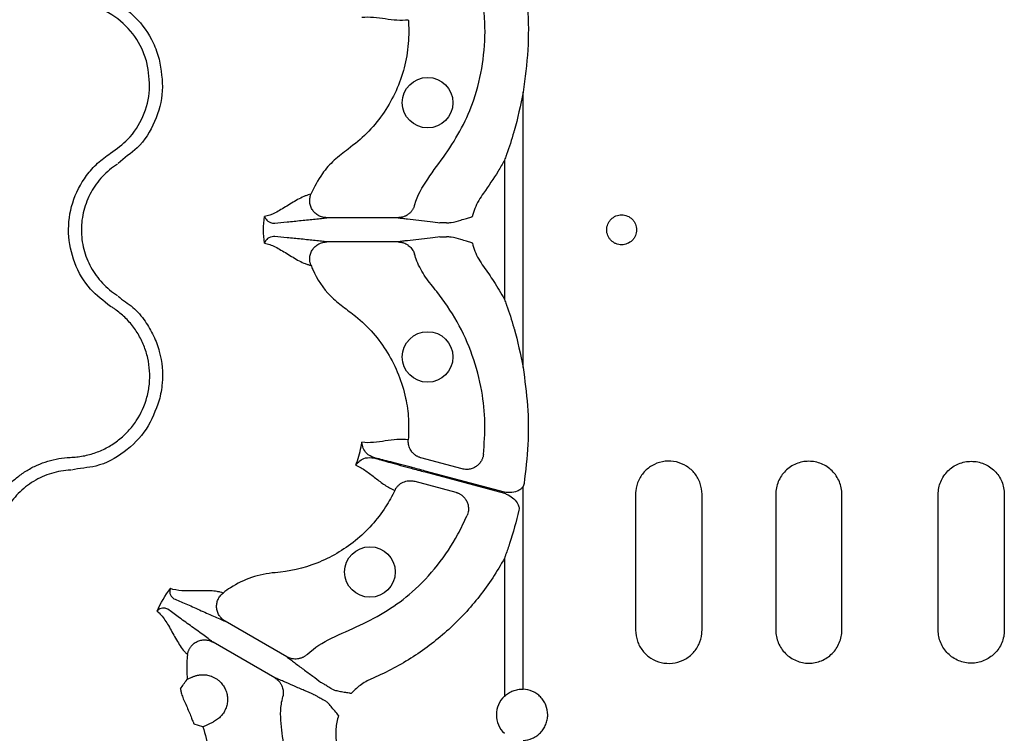
# Model space of a CAD drawing. Extents: x -9359 to 3108, y -963 to 3879.
# Drawn here: x -8158 to -8042, y 2334 to 2418 of the extents above; entities that cross this region are included whole.
import ezdxf

# ---------------------------------------------------------------- set-up
doc = ezdxf.new("R2010")
doc.units = 0
doc.header["$LTSCALE"] = 12
doc.header["$MEASUREMENT"] = 0
doc.layers.add('DUENN-18', color=94, linetype='CONTINUOUS')

msp = doc.modelspace()

# ---------------------------------------------------------------- linework, layer by layer
at = {"layer": 'DUENN-18'}
for p, q in [((-8098.73, 2376.659), (-8098.73, 2409.028)), ((-8100.928, 2401.005), (-8100.928, 2384.682)), ((-8113.419, 2394.269), (-8121.782, 2394.269)), ((-8113.419, 2391.418), (-8121.782, 2391.418)), ((-8105.901, 2364.741), (-8110.725, 2366.034)), ((-8110.252, 2364.372), (-8100.928, 2361.867)), ((-8100.928, 2361.997), (-8110.222, 2364.483)), ((-8111.463, 2363.28), (-8106.639, 2361.988)), ((-8098.613, 2362.998), (-8098.73, 2362.657)), ((-8098.73, 2338.834), (-8098.73, 2362.657)), ((-8085.517, 2361.746), (-8085.517, 2345.774)), ((-8077.702, 2345.774), (-8077.702, 2361.746)), ((-8069.041, 2361.746), (-8069.041, 2345.774)), ((-8061.279, 2345.774), (-8061.279, 2361.746)), ((-8049.955, 2345.774), (-8049.955, 2361.746)), ((-8042.192, 2361.746), (-8042.192, 2345.774)), ((-8100.928, 2354.217), (-8100.928, 2338.002)), ((-8126.488, 2342.644), (-8133.73, 2346.825)), ((-8127.914, 2340.175), (-8135.156, 2344.356)), ((-8137.599, 2340.262), (-8138.193, 2339.982)), ((-8136.363, 2334.427), (-8137.357, 2334.705)), ((-8136.363, 2334.427), (-8135.119, 2335.012))]:
    msp.add_line(p, q, dxfattribs=at)
for centre in [(-8109.95, 2407.789), (-8109.95, 2377.899), (-8116.724, 2352.617)]:
    msp.add_circle(centre, 2.969, dxfattribs=at)
msp.add_arc((-8098.848, 2335.824), 3.013, 133.6844, 226.3156, dxfattribs=at)
for points, knots in [([(-8098.613, 2422.689), (-8098.458, 2421.446), (-8098.099, 2418.568), (-8098.068, 2413.976), (-8098.508, 2410.685), (-8098.73, 2409.028)], [0, 0, 0, 0, 0.27407742, 0.63445546, 1, 1, 1, 1]), ([(-8151.782, 2421.095), (-8151.782, 2421.095), (-8151.056, 2421.095), (-8149.608, 2420.86), (-8147.597, 2420.191), (-8145.811, 2419.164), (-8143.845, 2417.518), (-8142.285, 2415.372), (-8141.685, 2413.542), (-8141.471, 2412.891)], [0, 0, 0, 0, 0.0000043, 0.1546873, 0.3093718, 0.4499162, 0.5904617, 0.8543688, 1, 1, 1, 1]), ([(-8142.919, 2412.503), (-8143.104, 2413.066), (-8143.624, 2414.649), (-8145.308, 2416.969), (-8147.69, 2418.636), (-8150.011, 2419.417), (-8151.3, 2419.536), (-8151.945, 2419.595)], [0, 0, 0, 0, 0.1445384, 0.4064408, 0.6842303, 0.8419558, 1, 1, 1, 1]), ([(-8111.488, 2395.707), (-8111.479, 2395.738), (-8111.146, 2396.847), (-8109.959, 2398.937), (-8107.782, 2401.71), (-8105.884, 2404.791), (-8104.315, 2408.323), (-8103.4, 2412.332), (-8103.107, 2416.093), (-8103.309, 2418.39), (-8103.384, 2419.244)], [0, 0, 0, 0, 0.0039125, 0.1358662, 0.2774443, 0.4189931, 0.5594505, 0.7294459, 0.899441, 1, 1, 1, 1]), ([(-8117.659, 2417.83), (-8117.213, 2417.89), (-8116.756, 2417.881), (-8115.837, 2417.804), (-8115.375, 2417.735), (-8114.457, 2417.605), (-8114.002, 2417.545), (-8113.101, 2417.487), (-8112.656, 2417.492), (-8112.215, 2417.55)], [0, 0, 0, 0, 0.25, 0.25, 0.5, 0.5, 0.75, 0.75, 1, 1, 1, 1]), ([(-8112.215, 2417.55), (-8112.207, 2417.451), (-8112.128, 2416.397), (-8112.179, 2414.372), (-8112.719, 2411.539), (-8113.738, 2408.841), (-8115.189, 2406.354), (-8117.029, 2404.13), (-8119.069, 2402.483), (-8120.954, 2401.07), (-8122.545, 2399.332), (-8123.252, 2397.857), (-8123.654, 2397.016)], [0, 0, 0, 0, 0.01221502, 0.12944224, 0.24667894, 0.36374712, 0.48082472, 0.59786165, 0.71490391, 0.80083134, 0.88644464, 1, 1, 1, 1]), ([(-8147.19, 2401.848), (-8146.479, 2402.363), (-8144.895, 2403.51), (-8143.248, 2406.118), (-8142.388, 2409.299), (-8142.742, 2411.435), (-8142.919, 2412.503)], [0, 0, 0, 0, 0.2133093, 0.4755031, 0.7377529, 1, 1, 1, 1]), ([(-8141.471, 2412.891), (-8141.265, 2411.655), (-8140.853, 2409.181), (-8141.867, 2405.523), (-8143.67, 2402.46), (-8145.616, 2401.314), (-8146.299, 2400.631), (-8146.299, 2400.631)], [0, 0, 0, 0, 0.2645685, 0.52917913, 0.79378171, 0.99999699, 1, 1, 1, 1]), ([(-8098.73, 2409.028), (-8099.042, 2407.497), (-8099.363, 2405.92), (-8100.065, 2403.49), (-8100.374, 2402.533), (-8100.766, 2401.444), (-8100.851, 2401.212), (-8100.924, 2401.016), (-8100.928, 2401.005)], [0, 0, 0, 0, 0.5626549, 0.5790792, 0.9110844, 0.9248317, 0.9956735, 1, 1, 1, 1]), ([(-8147.19, 2383.84), (-8148.022, 2384.477), (-8149.809, 2385.846), (-8151.577, 2388.895), (-8152.325, 2392.458), (-8151.839, 2396.086), (-8150.426, 2398.839), (-8148.767, 2400.717), (-8147.716, 2401.471), (-8147.19, 2401.848)], [0, 0, 0, 0, 0.1462552, 0.3143384, 0.4821742, 0.6503374, 0.8185756, 0.9092871, 1, 1, 1, 1]), ([(-8146.38, 2400.58), (-8147.033, 2400.163), (-8147.62, 2399.675), (-8148.403, 2398.84), (-8148.649, 2398.543), (-8149.103, 2397.918), (-8149.308, 2397.594), (-8149.676, 2396.924), (-8149.839, 2396.579), (-8150.121, 2395.866), (-8150.242, 2395.496), (-8150.529, 2394.379), (-8150.625, 2393.622), (-8150.626, 2392.467), (-8150.601, 2392.079), (-8150.506, 2391.319), (-8150.435, 2390.944), (-8150.245, 2390.204), (-8150.127, 2389.838), (-8149.843, 2389.118), (-8149.68, 2388.771), (-8149.312, 2388.101), (-8149.108, 2387.778), (-8148.659, 2387.158), (-8148.412, 2386.858), (-8147.623, 2386.014), (-8147.033, 2385.524), (-8146.38, 2385.108)], [0, 0, 0, 0, 0.125, 0.125, 0.1875, 0.1875, 0.25, 0.25, 0.3125, 0.3125, 0.375, 0.375, 0.5, 0.5, 0.5625, 0.5625, 0.625, 0.625, 0.6875, 0.6875, 0.75, 0.75, 0.8125, 0.8125, 0.875, 0.875, 1, 1, 1, 1]), ([(-8100.928, 2401.005), (-8101.168, 2400.576), (-8101.91, 2399.248), (-8102.789, 2398.005), (-8103.385, 2397.165)], [0, 0, 0, 0, 0.3233507, 1, 1, 1, 1]), ([(-8123.654, 2397.016), (-8123.761, 2396.998), (-8123.869, 2396.973), (-8124.092, 2396.908), (-8124.206, 2396.869), (-8124.553, 2396.733), (-8124.793, 2396.618), (-8125.516, 2396.236), (-8126.006, 2395.929), (-8126.949, 2395.346), (-8127.404, 2395.069), (-8128.279, 2394.633), (-8128.699, 2394.473), (-8129.105, 2394.409)], [0, 0, 0, 0, 0.0625, 0.0625, 0.125, 0.125, 0.25, 0.25, 0.5, 0.5, 0.75, 0.75, 1, 1, 1, 1]), ([(-8121.782, 2394.269), (-8121.822, 2394.27), (-8121.916, 2394.272), (-8122.079, 2394.289), (-8122.291, 2394.329), (-8122.514, 2394.401), (-8122.818, 2394.542), (-8123.146, 2394.772), (-8123.47, 2395.146), (-8123.692, 2395.576), (-8123.785, 2395.973), (-8123.801, 2396.293), (-8123.784, 2396.536), (-8123.739, 2396.78), (-8123.683, 2396.937), (-8123.654, 2397.016)], [0, 0, 0, 0, 0.0306796, 0.0721654, 0.125486, 0.1965589, 0.2505136, 0.3827443, 0.5003877, 0.6267648, 0.7498611, 0.809874, 0.872132, 0.9357987, 1, 1, 1, 1]), ([(-8103.385, 2397.165), (-8103.769, 2396.585), (-8104.344, 2395.718), (-8104.608, 2394.719), (-8104.695, 2394.388)], [0, 0, 0, 0, 0.6691424, 1, 1, 1, 1]), ([(-8111.488, 2395.707), (-8111.501, 2395.665), (-8111.529, 2395.579), (-8111.58, 2395.454), (-8111.642, 2395.329), (-8111.713, 2395.207), (-8111.794, 2395.087), (-8111.886, 2394.972), (-8111.987, 2394.863), (-8112.097, 2394.76), (-8112.254, 2394.634), (-8112.479, 2394.492), (-8112.745, 2394.378), (-8112.996, 2394.31), (-8113.208, 2394.276), (-8113.35, 2394.271), (-8113.419, 2394.269)], [0, 0, 0, 0, 0.0513026, 0.103915, 0.1577626, 0.2127552, 0.2687874, 0.325739, 0.3834762, 0.4418531, 0.5007138, 0.6177209, 0.7502989, 0.8356272, 0.9189887, 1, 1, 1, 1]), ([(-8087.149, 2394.601), (-8087.264, 2394.601), (-8087.377, 2394.59), (-8087.601, 2394.546), (-8087.712, 2394.513), (-8087.924, 2394.425), (-8088.024, 2394.372), (-8088.215, 2394.245), (-8088.306, 2394.172), (-8088.468, 2394.01), (-8088.541, 2393.922), (-8088.67, 2393.73), (-8088.726, 2393.628), (-8088.859, 2393.309), (-8088.906, 2393.077), (-8088.906, 2392.731), (-8088.895, 2392.614), (-8088.849, 2392.387), (-8088.816, 2392.277), (-8088.727, 2392.063), (-8088.672, 2391.96), (-8088.544, 2391.769), (-8088.471, 2391.681), (-8088.307, 2391.517), (-8088.218, 2391.444), (-8088.028, 2391.318), (-8087.925, 2391.263), (-8087.713, 2391.176), (-8087.604, 2391.143), (-8087.381, 2391.098), (-8087.265, 2391.087), (-8086.923, 2391.086), (-8086.693, 2391.131), (-8086.272, 2391.304), (-8086.075, 2391.434), (-8085.831, 2391.676), (-8085.756, 2391.765), (-8085.627, 2391.957), (-8085.573, 2392.058), (-8085.483, 2392.271), (-8085.449, 2392.383), (-8085.403, 2392.609), (-8085.392, 2392.724), (-8085.391, 2393.073), (-8085.437, 2393.304), (-8085.57, 2393.625), (-8085.625, 2393.726), (-8085.753, 2393.917), (-8085.827, 2394.008), (-8086.071, 2394.251), (-8086.267, 2394.381), (-8086.689, 2394.555), (-8086.918, 2394.601), (-8087.149, 2394.601)], [0, 0, 0, 0, 0.03125, 0.03125, 0.0625, 0.0625, 0.09375, 0.09375, 0.125, 0.125, 0.15625, 0.15625, 0.1875, 0.1875, 0.25, 0.25, 0.28125, 0.28125, 0.3125, 0.3125, 0.34375, 0.34375, 0.375, 0.375, 0.40625, 0.40625, 0.4375, 0.4375, 0.46875, 0.46875, 0.5, 0.5, 0.5625, 0.5625, 0.625, 0.625, 0.65625, 0.65625, 0.6875, 0.6875, 0.71875, 0.71875, 0.75, 0.75, 0.8125, 0.8125, 0.84375, 0.84375, 0.875, 0.875, 0.9375, 0.9375, 1, 1, 1, 1]), ([(-8129.105, 2394.409), (-8129.105, 2394.408), (-8129.074, 2394.297), (-8128.939, 2394.029), (-8128.51, 2393.703), (-8128.094, 2393.615), (-8127.878, 2393.615), (-8127.878, 2393.615)], [0, 0, 0, 0, 0.0041636, 0.3116778, 0.7383475, 0.9999879, 1, 1, 1, 1]), ([(-8127.878, 2393.615), (-8127.452, 2393.669), (-8126.963, 2393.724), (-8125.914, 2393.833), (-8125.355, 2393.887), (-8124.233, 2393.996), (-8123.671, 2394.051), (-8122.893, 2394.133), (-8122.645, 2394.16), (-8122.184, 2394.215), (-8121.974, 2394.242), (-8121.782, 2394.269)], [0, 0, 0, 0, 0.25, 0.25, 0.5, 0.5, 0.75, 0.75, 0.875, 0.875, 1, 1, 1, 1]), ([(-8113.419, 2394.269), (-8113.257, 2394.245), (-8113.082, 2394.22), (-8112.708, 2394.171), (-8112.509, 2394.146), (-8111.888, 2394.073), (-8111.441, 2394.024), (-8110.538, 2393.926), (-8110.082, 2393.877), (-8109.228, 2393.778), (-8108.83, 2393.729), (-8108.501, 2393.68)], [0, 0, 0, 0, 0.125, 0.125, 0.25, 0.25, 0.5, 0.5, 0.75, 0.75, 1, 1, 1, 1]), ([(-8107.742, 2393.655), (-8107.904, 2393.658), (-8108.303, 2393.665), (-8108.427, 2393.675), (-8108.501, 2393.68)], [0, 0, 0, 0, 0.4059403, 1, 1, 1, 1]), ([(-8107.742, 2393.655), (-8107.557, 2393.668), (-8106.979, 2393.708), (-8106.209, 2393.943), (-8105.43, 2394.168), (-8104.998, 2394.298), (-8104.772, 2394.365), (-8104.714, 2394.383), (-8104.699, 2394.387), (-8104.695, 2394.388)], [0, 0, 0, 0, 0.1828713, 0.5679645, 0.7784315, 0.9443597, 0.9852849, 0.9964682, 1, 1, 1, 1]), ([(-8127.878, 2392.073), (-8127.878, 2392.073), (-8127.878, 2392.073), (-8128.679, 2391.985), (-8128.897, 2391.658), (-8129.075, 2391.393), (-8129.105, 2391.281), (-8129.105, 2391.279)], [0, 0, 0, 0, 0.0000099, 0.2616747, 0.6883496, 0.993684, 1, 1, 1, 1]), ([(-8129.105, 2391.279), (-8128.902, 2391.245), (-8128.695, 2391.19), (-8128.274, 2391.04), (-8128.06, 2390.945), (-8127.404, 2390.618), (-8126.949, 2390.342), (-8126.006, 2389.758), (-8125.516, 2389.451), (-8124.793, 2389.069), (-8124.553, 2388.955), (-8124.206, 2388.819), (-8124.092, 2388.779), (-8123.869, 2388.714), (-8123.761, 2388.69), (-8123.654, 2388.671)], [0, 0, 0, 0, 0.125, 0.125, 0.25, 0.25, 0.5, 0.5, 0.75, 0.75, 0.875, 0.875, 0.9375, 0.9375, 1, 1, 1, 1]), ([(-8121.782, 2391.418), (-8121.974, 2391.446), (-8122.184, 2391.473), (-8122.645, 2391.528), (-8122.893, 2391.555), (-8123.671, 2391.637), (-8124.233, 2391.691), (-8125.355, 2391.8), (-8125.914, 2391.855), (-8126.963, 2391.964), (-8127.452, 2392.018), (-8127.878, 2392.073)], [0, 0, 0, 0, 0.125, 0.125, 0.25, 0.25, 0.5, 0.5, 0.75, 0.75, 1, 1, 1, 1]), ([(-8123.654, 2388.671), (-8123.671, 2388.716), (-8123.705, 2388.806), (-8123.743, 2388.944), (-8123.771, 2389.084), (-8123.789, 2389.224), (-8123.797, 2389.363), (-8123.796, 2389.499), (-8123.777, 2389.749), (-8123.691, 2390.114), (-8123.469, 2390.543), (-8123.145, 2390.917), (-8122.817, 2391.147), (-8122.512, 2391.287), (-8122.263, 2391.367), (-8122.01, 2391.412), (-8121.847, 2391.416), (-8121.782, 2391.418)], [0, 0, 0, 0, 0.0367676, 0.0734839, 0.1099848, 0.1461054, 0.1816834, 0.2165622, 0.2505935, 0.3738832, 0.5004808, 0.6178969, 0.7498873, 0.8038628, 0.875118, 0.9501166, 1, 1, 1, 1]), ([(-8108.501, 2392.008), (-8108.83, 2391.958), (-8109.228, 2391.909), (-8110.082, 2391.811), (-8110.538, 2391.762), (-8111.441, 2391.664), (-8111.888, 2391.615), (-8112.509, 2391.541), (-8112.708, 2391.517), (-8113.082, 2391.468), (-8113.257, 2391.443), (-8113.419, 2391.418)], [0, 0, 0, 0, 0.25, 0.25, 0.5, 0.5, 0.75, 0.75, 0.875, 0.875, 1, 1, 1, 1]), ([(-8113.419, 2391.418), (-8113.378, 2391.418), (-8113.293, 2391.416), (-8113.167, 2391.404), (-8113.038, 2391.384), (-8112.91, 2391.355), (-8112.724, 2391.3), (-8112.484, 2391.199), (-8112.224, 2391.036), (-8112.005, 2390.848), (-8111.827, 2390.65), (-8111.681, 2390.435), (-8111.566, 2390.212), (-8111.514, 2390.057), (-8111.488, 2389.981)], [0, 0, 0, 0, 0.0485145, 0.0979363, 0.1481907, 0.1991935, 0.2508516, 0.3740941, 0.5005309, 0.6058509, 0.7092166, 0.8098005, 0.9069083, 1, 1, 1, 1]), ([(-8108.501, 2392.008), (-8108.427, 2392.013), (-8108.303, 2392.022), (-8107.904, 2392.03), (-8107.742, 2392.033)], [0, 0, 0, 0, 0.5940598, 1, 1, 1, 1]), ([(-8104.695, 2391.299), (-8104.699, 2391.3), (-8104.714, 2391.305), (-8104.772, 2391.322), (-8104.998, 2391.39), (-8105.43, 2391.52), (-8106.209, 2391.745), (-8106.979, 2391.98), (-8107.557, 2392.02), (-8107.742, 2392.033)], [0, 0, 0, 0, 0.00353316, 0.01471511, 0.05564158, 0.22156959, 0.43203647, 0.8171293, 1, 1, 1, 1]), ([(-8104.695, 2391.299), (-8104.694, 2391.292), (-8104.618, 2390.96), (-8104.328, 2389.964), (-8103.765, 2389.103), (-8103.385, 2388.523)], [0, 0, 0, 0, 0.0078244, 0.3308723, 1, 1, 1, 1]), ([(-8103.384, 2366.444), (-8103.291, 2367.685), (-8103.106, 2370.166), (-8103.527, 2374.096), (-8104.582, 2378.113), (-8106.361, 2382.079), (-8108.415, 2385.046), (-8110.227, 2387.254), (-8111.096, 2388.759), (-8111.401, 2389.71), (-8111.488, 2389.981)], [0, 0, 0, 0, 0.1457259, 0.29145235, 0.46133529, 0.63121823, 0.79855799, 0.88291709, 0.96664405, 1, 1, 1, 1]), ([(-8123.654, 2388.671), (-8123.588, 2388.511), (-8123.037, 2387.185), (-8121.865, 2385.413), (-8119.919, 2383.804), (-8118.116, 2382.523), (-8116.291, 2380.735), (-8114.583, 2378.417), (-8113.297, 2375.837), (-8112.499, 2373.208), (-8112.121, 2370.615), (-8112.183, 2368.963), (-8112.215, 2368.137)], [0, 0, 0, 0, 0.021187, 0.1759724, 0.2526561, 0.3296483, 0.4466798, 0.5637091, 0.6807961, 0.7978813, 0.8989421, 1, 1, 1, 1]), ([(-8103.385, 2388.523), (-8102.97, 2387.946), (-8102.081, 2386.711), (-8101.329, 2385.388), (-8100.928, 2384.682)], [0, 0, 0, 0, 0.4669281, 1, 1, 1, 1]), ([(-8146.299, 2385.057), (-8146.299, 2385.057), (-8145.786, 2384.544), (-8144.479, 2383.836), (-8143.139, 2382.164), (-8142.09, 2380.403), (-8141.215, 2377.989), (-8140.935, 2375.352), (-8141.331, 2373.467), (-8141.471, 2372.797)], [0, 0, 0, 0, 0.00000301, 0.15468672, 0.309372, 0.44991676, 0.59046236, 0.85436989, 1, 1, 1, 1]), ([(-8100.928, 2384.682), (-8100.924, 2384.671), (-8100.851, 2384.476), (-8100.766, 2384.244), (-8100.374, 2383.155), (-8100.065, 2382.197), (-8099.363, 2379.767), (-8099.042, 2378.191), (-8098.73, 2376.659)], [0, 0, 0, 0, 0.0043249, 0.0751668, 0.0889158, 0.4209215, 0.4373442, 1, 1, 1, 1]), ([(-8142.919, 2373.185), (-8142.785, 2373.685), (-8142.692, 2374.193), (-8142.589, 2375.222), (-8142.579, 2375.738), (-8142.642, 2376.759), (-8142.714, 2377.265), (-8142.884, 2378.019), (-8142.951, 2378.27), (-8143.105, 2378.762), (-8143.191, 2379.003), (-8143.477, 2379.713), (-8143.705, 2380.17), (-8144.235, 2381.048), (-8144.54, 2381.471), (-8145.202, 2382.25), (-8145.561, 2382.609), (-8146.141, 2383.104), (-8146.341, 2383.262), (-8146.652, 2383.487), (-8146.757, 2383.56), (-8146.971, 2383.702), (-8147.081, 2383.77), (-8147.19, 2383.84)], [0, 0, 0, 0, 0.125, 0.125, 0.25, 0.25, 0.375, 0.375, 0.4375, 0.4375, 0.5, 0.5, 0.625, 0.625, 0.75, 0.75, 0.875, 0.875, 0.9375, 0.9375, 0.96875, 0.96875, 1, 1, 1, 1]), ([(-8098.73, 2376.659), (-8098.526, 2375.165), (-8098.117, 2372.162), (-8098.065, 2367.573), (-8098.43, 2364.529), (-8098.613, 2362.998)], [0, 0, 0, 0, 0.32981285, 0.66284029, 1, 1, 1, 1]), ([(-8151.945, 2366.092), (-8151.817, 2366.098), (-8151.687, 2366.102), (-8151.43, 2366.118), (-8151.302, 2366.129), (-8150.919, 2366.168), (-8150.665, 2366.205), (-8150.161, 2366.299), (-8149.911, 2366.356), (-8149.413, 2366.49), (-8149.166, 2366.568), (-8148.441, 2366.829), (-8147.976, 2367.04), (-8147.306, 2367.411), (-8147.087, 2367.544), (-8146.659, 2367.828), (-8146.448, 2367.98), (-8145.841, 2368.457), (-8145.467, 2368.805), (-8144.776, 2369.556), (-8144.458, 2369.962), (-8143.605, 2371.254), (-8143.187, 2372.185), (-8142.919, 2373.185)], [0, 0, 0, 0, 0.03125, 0.03125, 0.0625, 0.0625, 0.125, 0.125, 0.1875, 0.1875, 0.25, 0.25, 0.375, 0.375, 0.4375, 0.4375, 0.5, 0.5, 0.625, 0.625, 0.75, 0.75, 1, 1, 1, 1]), ([(-8141.471, 2372.797), (-8141.911, 2371.623), (-8142.791, 2369.275), (-8145.497, 2366.611), (-8148.594, 2364.872), (-8150.845, 2364.827), (-8151.782, 2364.593), (-8151.782, 2364.593)], [0, 0, 0, 0, 0.2645695, 0.5291788, 0.7937827, 0.9999956, 1, 1, 1, 1]), ([(-8112.215, 2368.137), (-8112.656, 2368.196), (-8113.101, 2368.201), (-8114.002, 2368.143), (-8114.457, 2368.082), (-8115.375, 2367.953), (-8115.837, 2367.884), (-8116.756, 2367.806), (-8117.213, 2367.798), (-8117.659, 2367.858)], [0, 0, 0, 0, 0.25, 0.25, 0.5, 0.5, 0.75, 0.75, 1, 1, 1, 1]), ([(-8110.725, 2366.034), (-8110.768, 2366.046), (-8110.856, 2366.072), (-8110.984, 2366.121), (-8111.111, 2366.179), (-8111.236, 2366.248), (-8111.414, 2366.361), (-8111.631, 2366.542), (-8111.846, 2366.795), (-8112.008, 2367.062), (-8112.121, 2367.329), (-8112.192, 2367.601), (-8112.226, 2367.872), (-8112.218, 2368.05), (-8112.215, 2368.137)], [0, 0, 0, 0, 0.0481027, 0.0972603, 0.1473915, 0.1984028, 0.2501881, 0.3734393, 0.5000359, 0.6048735, 0.708204, 0.8090382, 0.9065277, 1, 1, 1, 1]), ([(-8118.38, 2365.167), (-8118.35, 2365.25), (-8118.193, 2365.687), (-8117.947, 2366.493), (-8117.757, 2367.314), (-8117.674, 2367.771), (-8117.659, 2367.858)], [0, 0, 0, 0, 0.0946161, 0.5000005, 0.9053854, 1, 1, 1, 1]), ([(-8116.253, 2366.056), (-8116.565, 2366.201), (-8117.154, 2366.475), (-8117.546, 2367.176), (-8117.649, 2367.628), (-8117.659, 2367.855), (-8117.659, 2367.858)], [0, 0, 0, 0, 0.3546959, 0.6694288, 0.9963583, 1, 1, 1, 1]), ([(-8160.95, 2350.497), (-8161.365, 2351.296), (-8161.673, 2352.133), (-8161.977, 2353.443), (-8162.051, 2353.888), (-8162.143, 2354.775), (-8162.16, 2355.219), (-8162.14, 2356.108), (-8162.102, 2356.553), (-8161.97, 2357.444), (-8161.876, 2357.881), (-8161.635, 2358.737), (-8161.489, 2359.157), (-8161.143, 2359.978), (-8160.942, 2360.383), (-8160.269, 2361.546), (-8159.731, 2362.254), (-8158.793, 2363.212), (-8158.456, 2363.515), (-8157.757, 2364.069), (-8157.392, 2364.323), (-8156.632, 2364.784), (-8156.237, 2364.991), (-8155.416, 2365.358), (-8154.996, 2365.514), (-8153.72, 2365.901), (-8152.846, 2366.052), (-8151.945, 2366.092)], [0, 0, 0, 0, 0.125, 0.125, 0.1875, 0.1875, 0.25, 0.25, 0.3125, 0.3125, 0.375, 0.375, 0.4375, 0.4375, 0.5, 0.5, 0.625, 0.625, 0.6875, 0.6875, 0.75, 0.75, 0.8125, 0.8125, 0.875, 0.875, 1, 1, 1, 1]), ([(-8118.38, 2365.167), (-8118.378, 2365.169), (-8118.256, 2365.362), (-8117.941, 2365.701), (-8117.251, 2366.112), (-8116.604, 2366.055), (-8116.261, 2366.025)], [0, 0, 0, 0, 0.0036417, 0.3305707, 0.6453052, 1, 1, 1, 1]), ([(-8116.261, 2366.025), (-8116.184, 2366.003), (-8115.627, 2365.843), (-8114.271, 2365.463), (-8112.224, 2364.901), (-8110.803, 2364.52), (-8110.252, 2364.372)], [0, 0, 0, 0, 0.0529852, 0.3801027, 0.7595204, 1, 1, 1, 1]), ([(-8110.222, 2364.483), (-8110.774, 2364.63), (-8112.195, 2365.01), (-8114.266, 2365.552), (-8115.627, 2365.9), (-8116.187, 2366.039), (-8116.253, 2366.056)], [0, 0, 0, 0, 0.24050348, 0.6199517, 0.95504742, 1, 1, 1, 1]), ([(-8103.384, 2366.444), (-8103.39, 2366.396), (-8103.404, 2366.301), (-8103.436, 2366.16), (-8103.479, 2366.022), (-8103.531, 2365.888), (-8103.592, 2365.758), (-8103.707, 2365.553), (-8103.911, 2365.286), (-8104.235, 2365.011), (-8104.619, 2364.805), (-8104.994, 2364.697), (-8105.341, 2364.666), (-8105.63, 2364.68), (-8105.812, 2364.721), (-8105.901, 2364.741)], [0, 0, 0, 0, 0.0419106, 0.0839429, 0.125943, 0.1677551, 0.209224, 0.2501986, 0.3728778, 0.499959, 0.6177653, 0.7496555, 0.8369659, 0.920601, 1, 1, 1, 1]), ([(-8077.702, 2361.746), (-8077.745, 2362.183), (-8077.831, 2363.057), (-8078.497, 2364.221), (-8079.479, 2365.11), (-8080.711, 2365.625), (-8082.047, 2365.704), (-8083.34, 2365.334), (-8084.439, 2364.551), (-8085.208, 2363.449), (-8085.495, 2362.452), (-8085.513, 2361.88), (-8085.517, 2361.746)], [0, 0, 0, 0, 0.1063247, 0.212658, 0.3192737, 0.4265588, 0.5346479, 0.6433579, 0.7521472, 0.8602912, 0.9672922, 1, 1, 1, 1]), ([(-8151.878, 2364.589), (-8152.652, 2364.555), (-8153.404, 2364.426), (-8154.5, 2364.094), (-8154.861, 2363.959), (-8155.567, 2363.645), (-8155.907, 2363.467), (-8156.56, 2363.071), (-8156.874, 2362.853), (-8157.475, 2362.377), (-8157.764, 2362.117), (-8158.571, 2361.293), (-8159.033, 2360.686), (-8159.612, 2359.686), (-8159.784, 2359.338), (-8160.081, 2358.632), (-8160.207, 2358.272), (-8160.414, 2357.536), (-8160.494, 2357.16), (-8160.608, 2356.394), (-8160.64, 2356.012), (-8160.657, 2355.248), (-8160.642, 2354.867), (-8160.563, 2354.104), (-8160.499, 2353.721), (-8160.237, 2352.596), (-8159.971, 2351.877), (-8159.614, 2351.19)], [0, 0, 0, 0, 0.125, 0.125, 0.1875, 0.1875, 0.25, 0.25, 0.3125, 0.3125, 0.375, 0.375, 0.5, 0.5, 0.5625, 0.5625, 0.625, 0.625, 0.6875, 0.6875, 0.75, 0.75, 0.8125, 0.8125, 0.875, 0.875, 1, 1, 1, 1]), ([(-8118.38, 2365.167), (-8117.964, 2364.996), (-8117.572, 2364.761), (-8116.815, 2364.234), (-8116.449, 2363.943), (-8115.72, 2363.372), (-8115.356, 2363.092), (-8114.604, 2362.592), (-8114.216, 2362.373), (-8113.805, 2362.203)], [0, 0, 0, 0, 0.25, 0.25, 0.5, 0.5, 0.75, 0.75, 1, 1, 1, 1]), ([(-8061.279, 2361.746), (-8061.279, 2362.003), (-8061.304, 2362.255), (-8061.403, 2362.751), (-8061.477, 2362.998), (-8061.672, 2363.468), (-8061.792, 2363.691), (-8062.074, 2364.113), (-8062.238, 2364.313), (-8062.596, 2364.671), (-8062.792, 2364.831), (-8063.216, 2365.115), (-8063.442, 2365.235), (-8063.909, 2365.428), (-8064.153, 2365.503), (-8064.654, 2365.602), (-8064.906, 2365.627), (-8065.412, 2365.627), (-8065.669, 2365.602), (-8066.166, 2365.503), (-8066.408, 2365.43), (-8066.877, 2365.236), (-8067.104, 2365.114), (-8067.525, 2364.834), (-8067.721, 2364.674), (-8068.083, 2364.312), (-8068.244, 2364.116), (-8068.526, 2363.696), (-8068.647, 2363.469), (-8068.842, 2362.999), (-8068.916, 2362.757), (-8069.016, 2362.26), (-8069.041, 2362.003), (-8069.041, 2361.746)], [0, 0, 0, 0, 0.0625, 0.0625, 0.125, 0.125, 0.1875, 0.1875, 0.25, 0.25, 0.3125, 0.3125, 0.375, 0.375, 0.4375, 0.4375, 0.5, 0.5, 0.5625, 0.5625, 0.625, 0.625, 0.6875, 0.6875, 0.75, 0.75, 0.8125, 0.8125, 0.875, 0.875, 0.9375, 0.9375, 1, 1, 1, 1]), ([(-8049.955, 2361.746), (-8049.955, 2362.003), (-8049.93, 2362.255), (-8049.831, 2362.751), (-8049.756, 2362.998), (-8049.561, 2363.468), (-8049.442, 2363.691), (-8049.16, 2364.113), (-8048.996, 2364.313), (-8048.638, 2364.671), (-8048.442, 2364.831), (-8048.018, 2365.115), (-8047.792, 2365.235), (-8047.325, 2365.428), (-8047.08, 2365.503), (-8046.58, 2365.602), (-8046.328, 2365.627), (-8045.822, 2365.627), (-8045.565, 2365.602), (-8045.068, 2365.503), (-8044.826, 2365.43), (-8044.357, 2365.236), (-8044.129, 2365.114), (-8043.709, 2364.834), (-8043.513, 2364.674), (-8043.151, 2364.312), (-8042.989, 2364.116), (-8042.708, 2363.696), (-8042.587, 2363.469), (-8042.391, 2362.999), (-8042.318, 2362.757), (-8042.218, 2362.26), (-8042.192, 2362.003), (-8042.192, 2361.746)], [0, 0, 0, 0, 0.0625, 0.0625, 0.125, 0.125, 0.1875, 0.1875, 0.25, 0.25, 0.3125, 0.3125, 0.375, 0.375, 0.4375, 0.4375, 0.5, 0.5, 0.5625, 0.5625, 0.625, 0.625, 0.6875, 0.6875, 0.75, 0.75, 0.8125, 0.8125, 0.875, 0.875, 0.9375, 0.9375, 1, 1, 1, 1]), ([(-8113.805, 2362.203), (-8113.783, 2362.246), (-8113.74, 2362.333), (-8113.662, 2362.458), (-8113.574, 2362.58), (-8113.474, 2362.698), (-8113.364, 2362.809), (-8113.244, 2362.913), (-8113.114, 2363.008), (-8112.976, 2363.093), (-8112.782, 2363.192), (-8112.511, 2363.291), (-8112.201, 2363.346), (-8111.919, 2363.352), (-8111.686, 2363.332), (-8111.537, 2363.297), (-8111.463, 2363.28)], [0, 0, 0, 0, 0.0513835, 0.1040827, 0.1580041, 0.2130359, 0.2690486, 0.3258963, 0.3834186, 0.441443, 0.4997881, 0.616718, 0.7497976, 0.8356719, 0.9192169, 1, 1, 1, 1]), ([(-8113.805, 2362.203), (-8114.12, 2361.538), (-8115.346, 2359.332), (-8118.27, 2356.072), (-8122.893, 2353.4), (-8126.226, 2352.66), (-8128.824, 2352.458), (-8130.68, 2352.067), (-8132.669, 2351.098), (-8133.696, 2350.363), (-8133.979, 2350.14)], [0.780086743, 0.780086743, 0.780086743, 0.780086743, 0.782813065, 0.789375678, 0.795938291, 0.802500905, 0.802500905, 0.806354958, 0.810209012, 0.811753658, 0.811753658, 0.811753658, 0.811753658]), ([(-8098.73, 2362.657), (-8098.815, 2362.551), (-8098.999, 2362.32), (-8099.526, 2362.051), (-8100.194, 2361.909), (-8100.706, 2361.97), (-8100.928, 2361.997)], [0, 0, 0, 0, 0.1685485, 0.3649664, 0.7244234, 1, 1, 1, 1]), ([(-8106.639, 2361.988), (-8106.596, 2361.975), (-8106.509, 2361.95), (-8106.379, 2361.9), (-8106.25, 2361.841), (-8106.123, 2361.77), (-8105.998, 2361.689), (-8105.807, 2361.544), (-8105.568, 2361.301), (-8105.335, 2360.933), (-8105.188, 2360.522), (-8105.138, 2360.141), (-8105.155, 2359.809), (-8105.207, 2359.525), (-8105.276, 2359.344), (-8105.31, 2359.254)], [0, 0, 0, 0, 0.0390997, 0.0793144, 0.1205942, 0.1628759, 0.2060827, 0.2501244, 0.3723363, 0.4999281, 0.6269889, 0.749642, 0.8321399, 0.9160059, 1, 1, 1, 1]), ([(-8100.928, 2361.867), (-8100.776, 2361.809), (-8100.365, 2361.653), (-8099.796, 2361.235), (-8099.376, 2360.704), (-8099.179, 2360.226), (-8099.203, 2359.98), (-8099.212, 2359.879)], [0, 0, 0, 0, 0.1731551, 0.4672447, 0.7391417, 0.8931795, 1, 1, 1, 1]), ([(-8099.212, 2359.879), (-8099.55, 2358.566), (-8099.898, 2357.212), (-8100.494, 2355.415), (-8100.681, 2354.883), (-8100.877, 2354.355), (-8100.905, 2354.28), (-8100.924, 2354.228), (-8100.928, 2354.217)], [0, 0, 0, 0, 0.68645034, 0.70864859, 0.9592334, 0.9720635, 0.99391127, 1, 1, 1, 1]), ([(-8124.097, 2342.923), (-8124.083, 2342.937), (-8123.252, 2343.722), (-8121.181, 2344.949), (-8117.881, 2346.28), (-8114.655, 2348.022), (-8111.508, 2350.322), (-8108.713, 2353.361), (-8106.612, 2356.451), (-8105.656, 2358.509), (-8105.31, 2359.254)], [0, 0, 0, 0, 0.0023732, 0.1343074, 0.2778143, 0.4212759, 0.5635889, 0.7335986, 0.9036073, 1, 1, 1, 1]), ([(-8100.928, 2354.217), (-8101.349, 2353.442), (-8101.804, 2352.682), (-8102.78, 2351.195), (-8103.301, 2350.469), (-8104.398, 2349.067), (-8104.978, 2348.387), (-8106.188, 2347.083), (-8106.816, 2346.461), (-8108.77, 2344.679), (-8110.162, 2343.604), (-8112.389, 2342.165), (-8113.155, 2341.713), (-8114.728, 2340.873), (-8115.531, 2340.487), (-8116.35, 2340.134)], [0, 0, 0, 0, 0.125, 0.125, 0.25, 0.25, 0.375, 0.375, 0.5, 0.5, 0.75, 0.75, 0.875, 0.875, 1, 1, 1, 1]), ([(-8140.172, 2350.673), (-8140.173, 2350.67), (-8140.183, 2350.649), (-8140.23, 2350.532), (-8140.269, 2350.293), (-8140.187, 2349.958), (-8140.024, 2349.669), (-8139.821, 2349.528), (-8139.746, 2349.472), (-8139.746, 2349.472)], [0, 0, 0, 0, 0.0079686, 0.069016, 0.3722226, 0.6584431, 0.8574013, 0.9999812, 1, 1, 1, 1]), ([(-8133.979, 2350.14), (-8134.084, 2350.178), (-8134.193, 2350.213), (-8134.426, 2350.271), (-8134.548, 2350.295), (-8134.928, 2350.355), (-8135.2, 2350.378), (-8136.039, 2350.417), (-8136.631, 2350.402), (-8137.767, 2350.379), (-8138.314, 2350.372), (-8139.316, 2350.443), (-8139.774, 2350.52), (-8140.172, 2350.673)], [0, 0, 0, 0, 0.0625, 0.0625, 0.125, 0.125, 0.25, 0.25, 0.5, 0.5, 0.75, 0.75, 1, 1, 1, 1]), ([(-8139.746, 2349.472), (-8139.341, 2349.307), (-8138.87, 2349.104), (-8137.851, 2348.654), (-8137.304, 2348.406), (-8136.197, 2347.905), (-8135.638, 2347.651), (-8134.858, 2347.304), (-8134.608, 2347.194), (-8134.258, 2347.043), (-8134.146, 2346.996), (-8133.93, 2346.906), (-8133.829, 2346.864), (-8133.73, 2346.825)], [0, 0, 0, 0, 0.25, 0.25, 0.5, 0.5, 0.75, 0.75, 0.875, 0.875, 0.9375, 0.9375, 1, 1, 1, 1]), ([(-8133.73, 2346.825), (-8133.765, 2346.845), (-8133.845, 2346.894), (-8133.978, 2346.99), (-8134.142, 2347.132), (-8134.298, 2347.305), (-8134.492, 2347.579), (-8134.661, 2347.943), (-8134.754, 2348.429), (-8134.731, 2348.912), (-8134.613, 2349.302), (-8134.467, 2349.587), (-8134.332, 2349.789), (-8134.17, 2349.978), (-8134.043, 2350.086), (-8133.979, 2350.14)], [0, 0, 0, 0, 0.03067898, 0.07216478, 0.125486, 0.19655847, 0.25051363, 0.38274416, 0.5003877, 0.62676473, 0.74986105, 0.80987392, 0.87213195, 0.93579869, 1, 1, 1, 1]), ([(-8140.456, 2348.242), (-8140.536, 2348.289), (-8140.615, 2348.32), (-8140.765, 2348.36), (-8140.836, 2348.37), (-8141.036, 2348.381), (-8141.153, 2348.362), (-8141.462, 2348.266), (-8141.613, 2348.148), (-8141.709, 2348.011)], [0, 0, 0, 0, 0.125, 0.125, 0.25, 0.25, 0.5, 0.5, 1, 1, 1, 1]), ([(-8141.709, 2348.011), (-8141.544, 2347.875), (-8141.387, 2347.719), (-8141.086, 2347.369), (-8140.942, 2347.176), (-8140.52, 2346.551), (-8140.253, 2346.075), (-8139.704, 2345.079), (-8139.422, 2344.559), (-8138.968, 2343.852), (-8138.812, 2343.628), (-8138.57, 2343.329), (-8138.488, 2343.235), (-8138.322, 2343.063), (-8138.237, 2342.985), (-8138.151, 2342.913)], [0, 0, 0, 0, 0.125, 0.125, 0.25, 0.25, 0.5, 0.5, 0.75, 0.75, 0.875, 0.875, 0.9375, 0.9375, 1, 1, 1, 1]), ([(-8135.156, 2344.356), (-8135.239, 2344.421), (-8135.326, 2344.488), (-8135.511, 2344.63), (-8135.609, 2344.704), (-8135.914, 2344.931), (-8136.135, 2345.093), (-8136.825, 2345.595), (-8137.324, 2345.952), (-8138.312, 2346.66), (-8138.8, 2347.01), (-8139.7, 2347.667), (-8140.111, 2347.974), (-8140.456, 2348.242)], [0, 0, 0, 0, 0.0625, 0.0625, 0.125, 0.125, 0.25, 0.25, 0.5, 0.5, 0.75, 0.75, 1, 1, 1, 1]), ([(-8085.517, 2345.774), (-8085.474, 2345.339), (-8085.389, 2344.468), (-8084.728, 2343.307), (-8083.751, 2342.417), (-8082.52, 2341.898), (-8081.179, 2341.815), (-8079.883, 2342.185), (-8078.784, 2342.967), (-8078.015, 2344.066), (-8077.725, 2345.063), (-8077.707, 2345.637), (-8077.702, 2345.774)], [0, 0, 0, 0, 0.1059588, 0.2119129, 0.3184755, 0.4261953, 0.5348041, 0.6436303, 0.7520132, 0.8596155, 0.9664574, 1, 1, 1, 1]), ([(-8069.041, 2345.774), (-8069.041, 2345.518), (-8069.016, 2345.266), (-8068.917, 2344.769), (-8068.843, 2344.523), (-8068.648, 2344.053), (-8068.528, 2343.83), (-8068.247, 2343.408), (-8068.083, 2343.209), (-8067.725, 2342.851), (-8067.529, 2342.69), (-8067.105, 2342.407), (-8066.88, 2342.286), (-8066.413, 2342.093), (-8066.169, 2342.019), (-8065.668, 2341.919), (-8065.417, 2341.894), (-8064.911, 2341.894), (-8064.654, 2341.919), (-8064.156, 2342.017), (-8063.914, 2342.09), (-8063.445, 2342.284), (-8063.217, 2342.406), (-8062.796, 2342.686), (-8062.6, 2342.846), (-8062.237, 2343.208), (-8062.076, 2343.405), (-8061.795, 2343.825), (-8061.673, 2344.051), (-8061.478, 2344.522), (-8061.404, 2344.764), (-8061.304, 2345.261), (-8061.279, 2345.518), (-8061.279, 2345.774)], [0, 0, 0, 0, 0.0625, 0.0625, 0.125, 0.125, 0.1875, 0.1875, 0.25, 0.25, 0.3125, 0.3125, 0.375, 0.375, 0.4375, 0.4375, 0.5, 0.5, 0.5625, 0.5625, 0.625, 0.625, 0.6875, 0.6875, 0.75, 0.75, 0.8125, 0.8125, 0.875, 0.875, 0.9375, 0.9375, 1, 1, 1, 1]), ([(-8042.192, 2345.774), (-8042.192, 2345.518), (-8042.218, 2345.266), (-8042.316, 2344.769), (-8042.391, 2344.523), (-8042.586, 2344.053), (-8042.705, 2343.83), (-8042.987, 2343.408), (-8043.151, 2343.209), (-8043.509, 2342.851), (-8043.704, 2342.69), (-8044.128, 2342.407), (-8044.354, 2342.286), (-8044.82, 2342.093), (-8045.065, 2342.019), (-8045.565, 2341.919), (-8045.817, 2341.894), (-8046.323, 2341.894), (-8046.58, 2341.919), (-8047.077, 2342.017), (-8047.319, 2342.09), (-8047.789, 2342.284), (-8048.016, 2342.406), (-8048.437, 2342.686), (-8048.633, 2342.846), (-8048.996, 2343.208), (-8049.157, 2343.405), (-8049.439, 2343.825), (-8049.561, 2344.051), (-8049.756, 2344.522), (-8049.83, 2344.764), (-8049.929, 2345.261), (-8049.955, 2345.518), (-8049.955, 2345.774)], [0, 0, 0, 0, 0.0625, 0.0625, 0.125, 0.125, 0.1875, 0.1875, 0.25, 0.25, 0.3125, 0.3125, 0.375, 0.375, 0.4375, 0.4375, 0.5, 0.5, 0.5625, 0.5625, 0.625, 0.625, 0.6875, 0.6875, 0.75, 0.75, 0.8125, 0.8125, 0.875, 0.875, 0.9375, 0.9375, 1, 1, 1, 1]), ([(-8138.151, 2342.913), (-8138.143, 2342.96), (-8138.128, 2343.055), (-8138.091, 2343.194), (-8138.046, 2343.329), (-8137.992, 2343.459), (-8137.929, 2343.584), (-8137.86, 2343.701), (-8137.718, 2343.908), (-8137.462, 2344.18), (-8137.055, 2344.442), (-8136.587, 2344.603), (-8136.188, 2344.638), (-8135.854, 2344.607), (-8135.598, 2344.552), (-8135.357, 2344.464), (-8135.213, 2344.387), (-8135.156, 2344.356)], [0, 0, 0, 0, 0.0367676, 0.0734839, 0.1099849, 0.1461055, 0.1816835, 0.2165622, 0.2505935, 0.3738833, 0.5004808, 0.6178971, 0.7498873, 0.8038634, 0.875118, 0.9501175, 1, 1, 1, 1]), ([(-8138.151, 2342.913), (-8138.17, 2342.774), (-8138.303, 2341.804), (-8138.244, 2340.822), (-8138.193, 2339.982)], [0, 0, 0, 0, 0.14378869, 1, 1, 1, 1]), ([(-8124.097, 2342.923), (-8124.13, 2342.893), (-8124.196, 2342.833), (-8124.304, 2342.75), (-8124.419, 2342.673), (-8124.542, 2342.602), (-8124.672, 2342.539), (-8124.809, 2342.485), (-8124.951, 2342.441), (-8125.098, 2342.407), (-8125.297, 2342.377), (-8125.563, 2342.366), (-8125.851, 2342.401), (-8126.101, 2342.467), (-8126.303, 2342.544), (-8126.427, 2342.611), (-8126.488, 2342.644)], [0, 0, 0, 0, 0.0513026, 0.103915, 0.1577626, 0.2127552, 0.2687874, 0.3257389, 0.3834762, 0.4418531, 0.5007138, 0.6177208, 0.7502988, 0.8356272, 0.9189886, 1, 1, 1, 1]), ([(-8126.488, 2342.644), (-8126.36, 2342.541), (-8126.221, 2342.432), (-8125.921, 2342.203), (-8125.761, 2342.082), (-8125.261, 2341.708), (-8124.898, 2341.442), (-8124.165, 2340.905), (-8123.794, 2340.635), (-8123.104, 2340.123), (-8122.784, 2339.881), (-8122.523, 2339.674)], [0, 0, 0, 0, 0.125, 0.125, 0.25, 0.25, 0.5, 0.5, 0.75, 0.75, 1, 1, 1, 1]), ([(-8137.599, 2340.262), (-8137.549, 2340.284), (-8137.45, 2340.329), (-8137.296, 2340.385), (-8137.141, 2340.433), (-8136.984, 2340.472), (-8136.824, 2340.503), (-8136.662, 2340.524), (-8136.364, 2340.546), (-8135.928, 2340.524), (-8135.526, 2340.423), (-8135.319, 2340.344), (-8135.289, 2340.332)], [0, 0, 0, 0, 0.0691246, 0.1377117, 0.2059771, 0.2741394, 0.3424184, 0.4110327, 0.4801976, 0.7197187, 0.9592743, 1, 1, 1, 1]), ([(-8135.289, 2340.332), (-8135.235, 2340.31), (-8135.128, 2340.265), (-8134.973, 2340.187), (-8134.823, 2340.1), (-8134.679, 2340.004), (-8134.54, 2339.899), (-8134.308, 2339.7), (-8134.011, 2339.375), (-8133.717, 2338.883), (-8133.522, 2338.345), (-8133.439, 2337.779), (-8133.465, 2337.206), (-8133.606, 2336.651), (-8133.85, 2336.132), (-8134.137, 2335.749), (-8134.406, 2335.48), (-8134.627, 2335.3), (-8134.864, 2335.14), (-8135.034, 2335.055), (-8135.119, 2335.012)], [0, 0, 0, 0, 0.02588233, 0.05160251, 0.07725362, 0.10292945, 0.12872356, 0.1547282, 0.23915843, 0.3235595, 0.4080212, 0.49245352, 0.57697751, 0.66148917, 0.74603104, 0.83058497, 0.8731357, 0.91527785, 0.95742736, 1, 1, 1, 1]), ([(-8123.36, 2338.225), (-8123.67, 2338.348), (-8124.039, 2338.504), (-8124.827, 2338.846), (-8125.247, 2339.031), (-8126.078, 2339.398), (-8126.49, 2339.579), (-8127.064, 2339.826), (-8127.248, 2339.904), (-8127.597, 2340.049), (-8127.761, 2340.115), (-8127.914, 2340.175)], [0, 0, 0, 0, 0.25, 0.25, 0.5, 0.5, 0.75, 0.75, 0.875, 0.875, 1, 1, 1, 1]), ([(-8127.914, 2340.175), (-8127.878, 2340.153), (-8127.806, 2340.11), (-8127.702, 2340.036), (-8127.602, 2339.954), (-8127.505, 2339.865), (-8127.371, 2339.724), (-8127.214, 2339.517), (-8127.07, 2339.246), (-8126.974, 2338.974), (-8126.919, 2338.713), (-8126.9, 2338.454), (-8126.912, 2338.203), (-8126.944, 2338.043), (-8126.96, 2337.964)], [0, 0, 0, 0, 0.0485145, 0.0979363, 0.1481907, 0.1991935, 0.2508516, 0.3740941, 0.5005309, 0.6058509, 0.7092166, 0.8098005, 0.9069083, 1, 1, 1, 1]), ([(-8121.16, 2338.845), (-8121.353, 2338.959), (-8121.533, 2339.066), (-8121.849, 2339.254), (-8121.989, 2339.338), (-8122.225, 2339.482), (-8122.319, 2339.54), (-8122.458, 2339.628), (-8122.504, 2339.659), (-8122.523, 2339.674)], [0, 0, 0, 0, 0.25, 0.25, 0.5, 0.5, 0.75, 0.75, 1, 1, 1, 1]), ([(-8116.35, 2340.134), (-8116.469, 2340.083), (-8116.588, 2340.032), (-8116.822, 2339.922), (-8116.937, 2339.864), (-8117.276, 2339.681), (-8117.495, 2339.546), (-8117.918, 2339.253), (-8118.124, 2339.093), (-8118.514, 2338.754), (-8118.699, 2338.574), (-8118.891, 2338.355)], [0, 0, 0, 0, 0.125, 0.125, 0.25, 0.25, 0.5, 0.5, 0.75, 0.75, 1, 1, 1, 1]), ([(-8138.963, 2338.876), (-8138.966, 2338.828), (-8138.971, 2338.737), (-8138.863, 2338.294), (-8138.671, 2337.726), (-8138.367, 2337.069), (-8138.06, 2336.37), (-8137.792, 2335.706), (-8137.58, 2335.165), (-8137.426, 2334.788), (-8137.38, 2334.733), (-8137.357, 2334.705)], [0, 0, 0, 0, 0.1221486, 0.2319764, 0.3412829, 0.4512492, 0.5616935, 0.6720932, 0.7816432, 0.8908167, 1, 1, 1, 1]), ([(-8131.71, 2313.528), (-8131.481, 2313.845), (-8130.403, 2315.335), (-8128.804, 2318.228), (-8127.327, 2322.334), (-8126.595, 2326.63), (-8126.533, 2330.58), (-8127.124, 2334.006), (-8127.301, 2336.378), (-8127.024, 2337.667), (-8126.96, 2337.964)], [0, 0, 0, 0, 0.0458651, 0.2157844, 0.3857027, 0.5555311, 0.7253583, 0.8455727, 0.9643909, 1, 1, 1, 1]), ([(-8123.36, 2338.225), (-8123.337, 2338.217), (-8123.288, 2338.192), (-8123.141, 2338.115), (-8123.044, 2338.063), (-8122.802, 2337.93), (-8122.659, 2337.851), (-8122.338, 2337.672), (-8122.155, 2337.569), (-8121.961, 2337.459)], [0, 0, 0, 0, 0.25, 0.25, 0.5, 0.5, 0.75, 0.75, 1, 1, 1, 1]), ([(-8121.16, 2338.845), (-8121.082, 2338.801), (-8120.992, 2338.766), (-8120.81, 2338.707), (-8120.716, 2338.683), (-8120.429, 2338.617), (-8120.237, 2338.584), (-8119.853, 2338.519), (-8119.66, 2338.488), (-8119.371, 2338.441), (-8119.275, 2338.426), (-8119.131, 2338.402), (-8119.083, 2338.394), (-8118.986, 2338.377), (-8118.938, 2338.369), (-8118.891, 2338.355)], [0, 0, 0, 0, 0.125, 0.125, 0.25, 0.25, 0.5, 0.5, 0.75, 0.75, 0.875, 0.875, 0.9375, 0.9375, 1, 1, 1, 1]), ([(-8100.928, 2338.002), (-8100.781, 2338.144), (-8100.621, 2338.267), (-8100.28, 2338.482), (-8100.096, 2338.573), (-8099.719, 2338.715), (-8099.526, 2338.766), (-8099.131, 2338.83), (-8098.929, 2338.842), (-8098.73, 2338.834)], [0, 0, 0, 0, 0.25, 0.25, 0.5, 0.5, 0.75, 0.75, 1, 1, 1, 1]), ([(-8098.73, 2332.814), (-8098.353, 2332.828), (-8097.973, 2332.916), (-8097.453, 2333.147), (-8097.285, 2333.241), (-8096.969, 2333.461), (-8096.824, 2333.584), (-8096.556, 2333.859), (-8096.434, 2334.011), (-8096.222, 2334.334), (-8096.132, 2334.505), (-8095.986, 2334.863), (-8095.929, 2335.052), (-8095.854, 2335.432), (-8095.835, 2335.625), (-8095.835, 2336.211), (-8095.91, 2336.597), (-8096.13, 2337.139), (-8096.22, 2337.31), (-8096.431, 2337.632), (-8096.553, 2337.785), (-8096.821, 2338.061), (-8096.967, 2338.185), (-8097.281, 2338.404), (-8097.45, 2338.499), (-8097.971, 2338.731), (-8098.348, 2338.819), (-8098.73, 2338.834)], [0, 0, 0, 0, 0.125, 0.125, 0.1875, 0.1875, 0.25, 0.25, 0.3125, 0.3125, 0.375, 0.375, 0.4375, 0.4375, 0.5, 0.5, 0.625, 0.625, 0.6875, 0.6875, 0.75, 0.75, 0.8125, 0.8125, 0.875, 0.875, 1, 1, 1, 1]), ([(-8120.418, 2335.76), (-8120.697, 2336.096), (-8121.115, 2336.6), (-8121.624, 2337.211), (-8121.867, 2337.39), (-8121.961, 2337.459)], [0, 0, 0, 0, 0.5972922, 0.8452759, 1, 1, 1, 1]), ([(-8120.418, 2335.76), (-8120.573, 2335.214), (-8120.672, 2334.702), (-8120.735, 2333.933), (-8120.742, 2333.676), (-8120.731, 2333.291), (-8120.724, 2333.163), (-8120.702, 2332.906), (-8120.687, 2332.778), (-8120.671, 2332.649)], [0, 0, 0, 0, 0.5, 0.5, 0.75, 0.75, 0.875, 0.875, 1, 1, 1, 1]), ([(-8136.363, 2334.427), (-8136.062, 2333.52), (-8135.432, 2330.915), (-8135.434, 2326.342), (-8136.795, 2322.181), (-8138.093, 2320.016), (-8138.511, 2319.41)], [0.836163735, 0.836163735, 0.836163735, 0.836163735, 0.839895946, 0.846458559, 0.853021173, 0.855747495, 0.855747495, 0.855747495, 0.855747495])]:
    msp.add_open_spline(points, degree=3, knots=knots, dxfattribs=at)
for points in [[(-8129.105, 2391.279), (-8129.255, 2392.316), (-8129.255, 2393.372), (-8129.105, 2394.409)], [(-8141.709, 2348.011), (-8141.326, 2348.965), (-8140.807, 2349.863), (-8140.172, 2350.673)], [(-8138.963, 2338.876), (-8138.755, 2339.222), (-8138.5, 2339.59), (-8138.193, 2339.982)]]:
    msp.add_open_spline(points, degree=3, dxfattribs=at)

doc.saveas('drawing.dxf')
